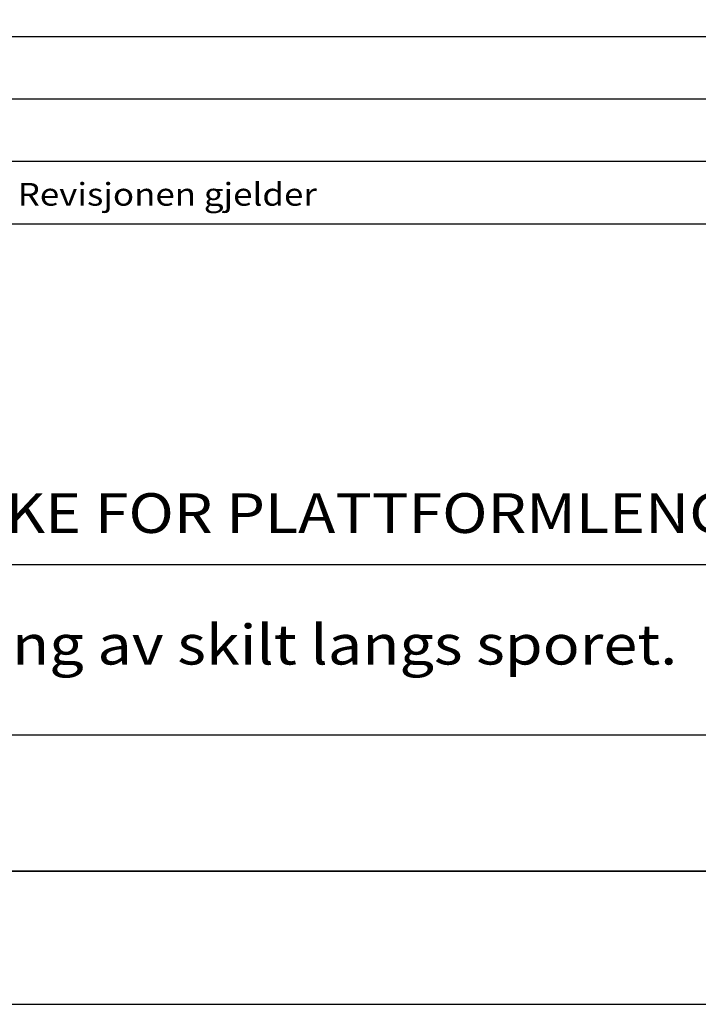
# Model space of a CAD drawing. Extents: x 10385 to 11435, y -8261 to -6776.
# Drawn here: x 10721 to 10976, y -8261 to -7892 of the extents above; entities that cross this region are included whole.
import ezdxf

# ---------------------------------------------------------------- set-up
doc = ezdxf.new("R2010")
doc.units = 0
doc.layers.get('0').update_dxf_attribs({"linetype": 'CONTINUOUS'})
doc.layers.add('ATTRIB', color=7, linetype='CONTINUOUS')
doc.layers.add('SKILT', color=7, linetype='CONTINUOUS')
doc.styles.add('ISO', font='iso.shx')
doc.styles.add('ISO25', font='ISO3098', dxfattribs={"oblique": 0.9})
doc.styles.add('ISO35', font='ISO3098', dxfattribs={"oblique": 0.9})
doc.styles.add('ISO50', font='ISO3098', dxfattribs={"oblique": 0.9})

# ---------------------------------------------------------------- blocks, each defined once
blk = doc.blocks.new('A$C5A634891')
at = {"color": 2, "linetype": 'CONTINUOUS'}
for p, q in [((0, 62.431, 3000), (150.345, 62.431, 3000)), ((0, 57.76, 3000), (150.345, 57.76, 3000)), ((0, 53.088, 3000), (150.345, 53.088, 3000))]:
    blk.add_line(p, q, dxfattribs=at)
at = {"color": 5, "linetype": 'CONTINUOUS'}
for p, q in [((0, 48.416, 3000), (150.345, 48.416, 3000)), ((0, 0, 3000), (150.345, 0, 3000))]:
    blk.add_line(p, q, dxfattribs=at)
at = {"color": 7, "linetype": 'CONTINUOUS'}
for p, q in [((0, 22.934, 3000), (84.091, 22.934, 3000)), ((0, 10.193, 3000), (150.345, 10.193, 3000))]:
    blk.add_line(p, q, dxfattribs=at)
at = {"color": 2, "style": 'ISO25'}
blk.add_text('Revisjonen gjelder', height=1.69881, rotation=360, dxfattribs=at).set_placement((37.212, 49.768, 3000))
at = {"color": 2, "linetype": 'CONTINUOUS'}
blk.add_attdef('TITTEL_5', (0.938, 21.097, 3000), '', height=1.019, rotation=360, dxfattribs=at)
at = {"layer": 'ATTRIB', "style": 'ISO25', "oblique": 0.9}
for tag, p in [('KONT_REV_2', (118.716, 58.94, 3000)), ('GODK_REV_2', (134.923, 58.939, 3000)), ('REV_2', (1.449, 58.523, 3000)), ('REV_2', (15.994, 58.523, 3000)), ('DATO_REV_2', (85.053, 58.523, 3000)), ('TEGN_REV_2', (101.468, 58.523, 3000)), ('DATO_REV_1', (85.053, 54.369, 3000)), ('TEGN_REV_1', (101.468, 54.37, 3000)), ('KONT_REV_1', (118.716, 54.37, 3000)), ('GODK_REV_1', (134.923, 54.37, 3000)), ('REV_1', (1.449, 53.954, 3000)), ('REV_1', (15.994, 53.954, 3000))]:
    blk.add_attdef(tag, p, '', height=2.124, rotation=360, dxfattribs=at)
at = {"layer": 'ATTRIB', "color": 2, "style": 'ISO25'}
blk.add_attdef('DATO', (121.661, 45.442, 3000), '', height=2.124, rotation=360, dxfattribs=at)
at = {"layer": 'ATTRIB', "style": 'ISO35'}
for tag, p, height in [('TITTEL_1', (2.903, 42.077, 3000), 3.398), ('TITTEL_2', (2.903, 36.926, 3000), 3.398), ('MÅLEST.', (85.887, 35.955, 3000), 2.973), ('TITTEL_3', (2.903, 30.44, 3000), 2.973), ('TITTEL_4', (2.903, 25.289, 3000), 2.973), ('TITTEL_6', (2.903, 15.451, 3000), 2.973), ('TITTEL_7', (2.903, 11.462, 3000), 2.378)]:
    blk.add_attdef(tag, p, '', height=height, rotation=360, dxfattribs=at)
at = {"layer": 'ATTRIB', "color": 4, "style": 'ISO50'}
blk.add_attdef('ERSTATNING_FOR', (98.055, 15.521, 3000), '', height=1.529, rotation=360, dxfattribs=at)
at = {"layer": 'ATTRIB', "color": 5, "style": 'ISO'}
for tag, p in [('DOK._OG_TEGN.NR.', (88.078, 1.898, 3000)), ('REV_NR.', (135.435, 1.898, 3000))]:
    blk.add_attdef(tag, p, '', height=3.398, rotation=360, dxfattribs=at)
blk = doc.blocks.new('A$C797E79C3')
at = {"layer": 'SKILT'}
ref = blk.add_blockref('A$C5A634891', (0, 0), dxfattribs=dict(at, xscale=5.653, yscale=5.018000000000001, zscale=5.653))
ref.add_attrib('TITTEL_6', 'Regler for plassering av skilt langs sporet.', (16.41, 77.53, 16959), dxfattribs={"layer": 'ATTRIB', "height": 14.9181, "rotation": 360, "style": 'ISO35', "width": 1.126544})
ref.add_attrib('TITTEL_4', 'MARKERINGSMERKE FOR PLATTFORMLENGDER', (16.41, 126.9, 16959), dxfattribs={"layer": 'ATTRIB', "height": 14.9181, "rotation": 360, "style": 'ISO35', "width": 1.126544})

msp = doc.modelspace()

# ---------------------------------------------------------------- linework, layer by layer
at = {"color": 5}
msp.add_line((11360.31, -8211.08), (10510.31, -8211.08), dxfattribs=at)
at = {"color": 4}
msp.add_lwpolyline([(10385.31, -8261.08), (11435.31, -8261.08), (11435.31, -6776.08), (10385.31, -6776.08)], close=True, dxfattribs=at)

# ---------------------------------------------------------------- block references
msp.add_blockref('A$C797E79C3', (10510.31, -8211.08))

doc.saveas('drawing.dxf')
